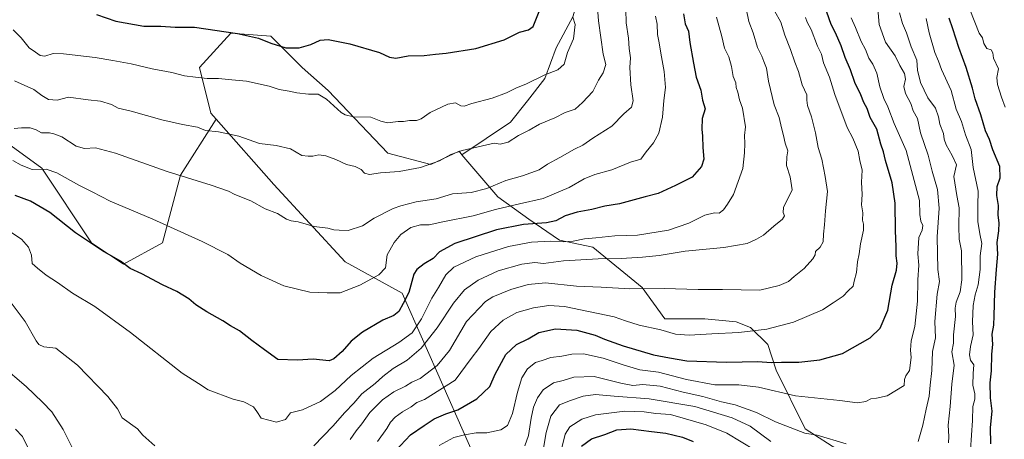
# Model space of a CAD drawing. Units: metres. Extents: x 627615 to 631063, y 4745809 to 4748187.
# Drawn here: x 629731 to 630185, y 4746199 to 4746393 of the extents above; entities that cross this region are included whole.
import ezdxf

# ---------------------------------------------------------------- set-up
doc = ezdxf.new("R2010")
doc.units = ezdxf.units.M
doc.header["$MEASUREMENT"] = 0
for name, color, linetype, lineweight in [('Arbolado forestal CxS', 92, 'Continuous', 0), ('Curva de nivel maestra', 30, 'Continuous', 30), ('Curva de nivel normal', 30, 'Continuous', 0)]:
    doc.layers.add(name, color=color, linetype=linetype, lineweight=lineweight)

# ---------------------------------------------------------------- blocks, each defined once
blk = doc.blocks.new('*U10')
at = {"layer": 'Arbolado forestal CxS', "color": 92, "linetype": 'Continuous', "lineweight": 0}
blk.add_polyline3d([(629944.8951, 4746181.4039, 784.9756), (629907.2761, 4746266.4721, 826.411), (629880.8953, 4746280.9903, 832.3845), (629847.9189, 4746316.6257, 836.7583), (629821.3635, 4746346.8211, 840.8138), (629818.8997, 4746349.6221, 841.39), (629813.6241, 4746370.7391, 845.9914), (629828.1345, 4746386.5767, 850.0158), (629846.6017, 4746385.2563, 850.7751), (629861.1103, 4746370.7381, 847.6991), (629872.9821, 4746360.1801, 845.6177), (629900.6825, 4746331.1427, 842.2445), (629920.4685, 4746325.8635, 840.1115), (629933.5437, 4746332.0191, 840.3467), (629934.8787, 4746330.4461, 839.8801), (629951.3873, 4746310.9999, 833.1697), (629965.7051, 4746300.6667, 826.8646), (629980.0019, 4746290.9687, 820.9351), (629995.3609, 4746287.6583, 818.7028), (630018.0785, 4746269.1089, 810.4647), (630028.6313, 4746254.5911, 806.4295), (630047.0985, 4746254.5907, 806.9647), (630061.6085, 4746253.2703, 806.7364), (630068.2033, 4746250.6313, 805.7677), (630076.1173, 4746242.7123, 803.0594), (630080.0749, 4746230.8331, 798.7033), (630093.4173, 4746203.8191, 790.5872), (630110.2949, 4746192.9349, 788.6812)], dxfattribs=at)

msp = doc.modelspace()

# ---------------------------------------------------------------- linework, layer by layer
at = {"layer": 'Arbolado forestal CxS', "color": 92, "linetype": 'Continuous', "lineweight": 0}
for points in [[(629904.9853, 4746798.7197, 837.682), (629916.0525, 4746771.1257, 835.0972), (629922.3517, 4746733.8447, 835.3954), (629927.1951, 4746702.2337, 835.8539), (629928.5545, 4746680.0409, 836.8827), (629931.2659, 4746655.3501, 837.1605), (629936.3305, 4746636.4541, 835.8342), (629941.4979, 4746614.3851, 834.6538), (629966.4205, 4746551.6633, 838.3925), (629984.1245, 4746515.3899, 833.1323), (629993.1011, 4746493.4459, 830.4105), (629998.1457, 4746475.1851, 830.1561), (630001.4711, 4746451.1491, 832.1609), (629994.1903, 4746421.0485, 838.8458), (629986.1725, 4746394.1009, 844.8615), (629978.3751, 4746379.8681, 846.571), (629973.1169, 4746365.7173, 844.9175), (629965.1955, 4746355.2923, 843.3991), (629957.2533, 4746345.5017, 841.8427), (629934.8787, 4746330.4461, 839.8801)], [(629904.9853, 4746798.7197, 837.682), (629916.0525, 4746771.1257, 835.0972), (629922.3517, 4746733.8447, 835.3954), (629927.1951, 4746702.2337, 835.8539), (629928.5545, 4746680.0409, 836.8827), (629931.2659, 4746655.3501, 837.1605), (629936.3305, 4746636.4541, 835.8342), (629941.4979, 4746614.3851, 834.6538), (629966.4205, 4746551.6633, 838.3925), (629984.1245, 4746515.3899, 833.1323), (629993.1011, 4746493.4459, 830.4105), (629998.1457, 4746475.1851, 830.1561), (630001.4711, 4746451.1491, 832.1609), (629994.1903, 4746421.0485, 838.8458), (629986.1725, 4746394.1009, 844.8615), (629978.3751, 4746379.8681, 846.571), (629973.1169, 4746365.7173, 844.9175), (629965.1955, 4746355.2923, 843.3991), (629957.2533, 4746345.5017, 841.8427), (629934.8787, 4746330.4461, 839.8801)], [(629986.1725, 4746394.1009, 844.8615), (629978.3751, 4746379.8681, 846.571), (629973.1169, 4746365.7173, 844.9175), (629965.1955, 4746355.2923, 843.3991), (629957.2533, 4746345.5017, 841.8427), (629934.8787, 4746330.4461, 839.8801), (629933.5437, 4746332.0191, 840.3467), (629920.4685, 4746325.8635, 840.1115), (629900.6825, 4746331.1427, 842.2445), (629872.9821, 4746360.1801, 845.6177), (629861.1103, 4746370.7381, 847.6991), (629846.6017, 4746385.2563, 850.7751), (629828.1345, 4746386.5767, 850.0158), (629813.6241, 4746370.7391, 845.9914), (629818.8997, 4746349.6221, 841.39), (629821.3635, 4746346.8211, 840.8138), (629804.7937, 4746320.9215, 835.1092), (629796.5811, 4746289.6989, 828.2458), (629778.5127, 4746279.8403, 824.8805), (629763.7299, 4746289.6993, 825.108), (629740.7357, 4746324.2085, 829.9351), (629711.1701, 4746345.5719, 832.8097)], [(630110.2949, 4746192.9349, 788.6812), (630093.4173, 4746203.8191, 790.5872), (630080.0749, 4746230.8331, 798.7033), (630076.1173, 4746242.7123, 803.0594), (630068.2033, 4746250.6313, 805.7677), (630061.6085, 4746253.2703, 806.7364), (630047.0985, 4746254.5907, 806.9647), (630028.6313, 4746254.5911, 806.4295), (630018.0785, 4746269.1089, 810.4647), (629995.3609, 4746287.6583, 818.7028), (629980.0019, 4746290.9687, 820.9351), (629965.7051, 4746300.6667, 826.8646), (629951.3873, 4746310.9999, 833.1697), (629934.8787, 4746330.4461, 839.8801), (629957.2533, 4746345.5017, 841.8427), (629965.1955, 4746355.2923, 843.3991), (629973.1169, 4746365.7173, 844.9175), (629978.3751, 4746379.8681, 846.571), (629986.1725, 4746394.1009, 844.8615)], [(629934.8787, 4746330.4461, 839.8801), (629933.5437, 4746332.0191, 840.3467), (629920.4685, 4746325.8635, 840.1115), (629900.6825, 4746331.1427, 842.2445), (629872.9821, 4746360.1801, 845.6177), (629861.1103, 4746370.7381, 847.6991), (629846.6017, 4746385.2563, 850.7751), (629828.1345, 4746386.5767, 850.0158), (629813.6241, 4746370.7391, 845.9914), (629818.8997, 4746349.6221, 841.39), (629821.3635, 4746346.8211, 840.8138)], [(629934.8787, 4746330.4461, 839.8801), (629933.5437, 4746332.0191, 840.3467), (629920.4685, 4746325.8635, 840.1115), (629900.6825, 4746331.1427, 842.2445), (629872.9821, 4746360.1801, 845.6177), (629861.1103, 4746370.7381, 847.6991), (629846.6017, 4746385.2563, 850.7751), (629828.1345, 4746386.5767, 850.0158), (629813.6241, 4746370.7391, 845.9914), (629818.8997, 4746349.6221, 841.39), (629821.3635, 4746346.8211, 840.8138)], [(629711.1701, 4746345.5719, 832.8097), (629740.7357, 4746324.2085, 829.9351), (629763.7299, 4746289.6993, 825.108), (629778.5127, 4746279.8403, 824.8805), (629796.5811, 4746289.6989, 828.2458), (629804.7937, 4746320.9215, 835.1092), (629821.3635, 4746346.8211, 840.8138), (629847.9189, 4746316.6257, 836.7583), (629880.8953, 4746280.9903, 832.3845), (629907.2761, 4746266.4721, 826.411), (629944.8951, 4746181.4039, 784.9756)], [(629821.3635, 4746346.8211, 840.8138), (629804.7937, 4746320.9215, 835.1092), (629796.5811, 4746289.6989, 828.2458), (629778.5127, 4746279.8403, 824.8805), (629763.7299, 4746289.6993, 825.108), (629740.7357, 4746324.2085, 829.9351), (629711.1701, 4746345.5719, 832.8097)], [(629821.3635, 4746346.8211, 840.8138), (629847.9189, 4746316.6257, 836.7583), (629880.8953, 4746280.9903, 832.3845), (629907.2761, 4746266.4721, 826.411), (629944.8951, 4746181.4039, 784.9756)], [(629821.3635, 4746346.8211, 840.8138), (629847.9189, 4746316.6257, 836.7583), (629880.8953, 4746280.9903, 832.3845), (629907.2761, 4746266.4721, 826.411), (629944.8951, 4746181.4039, 784.9756)], [(629934.8787, 4746330.4461, 839.8801), (629951.3873, 4746310.9999, 833.1697), (629965.7051, 4746300.6667, 826.8646), (629980.0019, 4746290.9687, 820.9351), (629995.3609, 4746287.6583, 818.7028), (630018.0785, 4746269.1089, 810.4647), (630028.6313, 4746254.5911, 806.4295), (630047.0985, 4746254.5907, 806.9647), (630061.6085, 4746253.2703, 806.7364), (630068.2033, 4746250.6313, 805.7677), (630076.1173, 4746242.7123, 803.0594), (630080.0749, 4746230.8331, 798.7033), (630093.4173, 4746203.8191, 790.5872), (630110.2949, 4746192.9349, 788.6812)], [(629934.8787, 4746330.4461, 839.8801), (629951.3873, 4746310.9999, 833.1697), (629965.7051, 4746300.6667, 826.8646), (629980.0019, 4746290.9687, 820.9351), (629995.3609, 4746287.6583, 818.7028), (630018.0785, 4746269.1089, 810.4647), (630028.6313, 4746254.5911, 806.4295), (630047.0985, 4746254.5907, 806.9647), (630061.6085, 4746253.2703, 806.7364), (630068.2033, 4746250.6313, 805.7677), (630076.1173, 4746242.7123, 803.0594), (630080.0749, 4746230.8331, 798.7033), (630093.4173, 4746203.8191, 790.5872), (630110.2949, 4746192.9349, 788.6812)]]:
    msp.add_polyline3d(points, dxfattribs=at)
at = {"layer": 'Curva de nivel maestra', "color": 30, "linetype": 'Continuous', "lineweight": 30, "flags": 128}
for points, elevation in [([(630037.17, 4746395.4901), (630038.04, 4746390.9401), (630039.5, 4746387.4701), (630040.13, 4746382.2701), (630041.88, 4746372.8001), (630043.12, 4746366.2801), (630045.28, 4746360.1901), (630046.08, 4746355.6001), (630047.25, 4746351.5901), (630045.89, 4746347.1101), (630045.65, 4746342.2801), (630046.08, 4746339.0201), (630046.13, 4746333.7601), (630046.67, 4746328.3601), (630045.6, 4746324.9701), (630041.17, 4746320.0001), (630033.53, 4746316.1501), (630025.52, 4746312.5001), (630019.53, 4746310.9901), (630007.65, 4746307.6801), (630000.87, 4746306.6401), (629994.88, 4746305.1901), (629988.09, 4746303.9301), (629982.52, 4746302.1401), (629978.2, 4746299.8901), (629973.89, 4746298.9701), (629963.27, 4746298.2601), (629950.89, 4746295.7401), (629931.54, 4746289.4101), (629924.56, 4746285.5801), (629921.54, 4746282.5401), (629917.43, 4746280.0301), (629913.99, 4746277.3401), (629912.56, 4746275.2301), (629910.26, 4746266.7801), (629907.73, 4746261.6301), (629905.72, 4746257.9301), (629903.43, 4746256.2101), (629898.38, 4746254.0501), (629888.91, 4746248.4001), (629883.74, 4746244.2801), (629879.53, 4746239.4901), (629875.7, 4746236.1101), (629873.45, 4746235.1701), (629866.09, 4746235.9801), (629858.92, 4746235.5201), (629849.73, 4746235.8001), (629843.59, 4746240.3501), (629837.78, 4746244.5401), (629832.12, 4746249.1101), (629827.95, 4746251.4301), (629824.45, 4746253.6501), (629816.96, 4746257.7701), (629811.87, 4746261.1201), (629808.72, 4746263.7901), (629803.07, 4746267.2801), (629796.52, 4746270.3701), (629787.02, 4746275.4201), (629781.55, 4746277.8401), (629777.04, 4746281.2301), (629768.8, 4746285.9701), (629756.25, 4746294.2801), (629744.4, 4746303.8001), (629735.51, 4746308.9601), (629728.46, 4746311.5801)], 825), ([(629765.97, 4746395.2101), (629774.95, 4746392.1001), (629787.88, 4746389.8401), (629795.76, 4746389.8001), (629802.44, 4746389.3301), (629811.23, 4746389.3601), (629831.17, 4746386.3801), (629840.81, 4746384.3001), (629846.61, 4746381.9101), (629853.47, 4746379.8001), (629859.68, 4746379.8601), (629865.11, 4746381.3801), (629869.35, 4746383.4101), (629873.09, 4746383.6001), (629883.02, 4746381.6801), (629896.7, 4746377.7101), (629901.36, 4746375.4301), (629904.34, 4746375.0401), (629910.09, 4746376.0801), (629917.35, 4746376.3001), (629922.65, 4746376.9601), (629927.53, 4746377.3501), (629941.3, 4746379.5001), (629954.41, 4746383.4601), (629961.44, 4746386.9901), (629965.68, 4746388.1501), (629967.71, 4746389.6601), (629970.54, 4746396.6701)], 850), ([(629904.15, 4746193.6701), (629911.12, 4746200.9501), (629917.35, 4746205.2701), (629922.09, 4746208.4201), (629927.44, 4746210.7501), (629932.9, 4746212.5701), (629941.67, 4746217.6701), (629947.74, 4746223.3401), (629950.26, 4746229.0001), (629955.17, 4746238.2001), (629960.04, 4746242.7101), (629965.43, 4746245.4301), (629970.43, 4746248.3401), (629978.13, 4746249.9501), (629987.89, 4746249.4301), (629996.44, 4746247.0801), (630000.66, 4746245.2101), (630009.34, 4746242.0601), (630023.35, 4746238.0401), (630030.78, 4746236.6001), (630038.7, 4746235.2601), (630057.03, 4746234.5201), (630071.58, 4746234.9201), (630077.69, 4746234.5001), (630082.54, 4746234.6001), (630090.54, 4746234.5701), (630100.2, 4746235.6501), (630110.76, 4746238.6001), (630123.49, 4746245.7701), (630128.05, 4746250.3101), (630131.58, 4746258.6201), (630133.63, 4746270.1801), (630135.58, 4746277.1501), (630135.96, 4746280.2901), (630135.49, 4746283.7201), (630135.54, 4746287.9601), (630135.25, 4746295.3301), (630135.04, 4746308.1001), (630133.7, 4746317.3701), (630130.55, 4746327.7701), (630129.59, 4746331.8301), (630128.41, 4746335.3201), (630126.48, 4746342.2001), (630123.44, 4746347.6001), (630122.02, 4746351.7501), (630120.6, 4746354.5001), (630119.2, 4746358.1101), (630116.43, 4746363.8601), (630114.36, 4746369.6901), (630111.86, 4746375.2901), (630110, 4746380.6801), (630107.43, 4746386.7601), (630105.5, 4746390.6001), (630103.42, 4746396.3601)], 800), ([(630179.18, 4746196.8401), (630179.09, 4746204.4501), (630179.89, 4746211.9401), (630179.14, 4746218.1101), (630178.97, 4746225.0001), (630179.57, 4746230.6501), (630179.75, 4746238.3301), (630180.13, 4746242.7501), (630179.89, 4746247.4501), (630180.57, 4746251.6701), (630180.78, 4746256.0001), (630181.09, 4746267.0001), (630181.77, 4746277.4001), (630182.43, 4746284.4301), (630182.1, 4746289.8601), (630182.97, 4746295.2401), (630183.02, 4746299.0101), (630182.54, 4746302.4601), (630182.81, 4746307.0401), (630182.04, 4746311.5801), (630182.12, 4746315.6901), (630183.5, 4746319.7401), (630183.33, 4746324.9401), (630180.17, 4746332.7401), (630178.56, 4746337.5001), (630176.75, 4746341.4901), (630174.57, 4746348.8201), (630171.98, 4746356.2901), (630170.78, 4746361.2301), (630167.77, 4746370.8001), (630164.36, 4746379.9201), (630161.7, 4746388.5401), (630159.95, 4746393.5301)], 775), ([(629990.08, 4746195.7301), (629994.78, 4746199.2301), (630000.91, 4746201.2301), (630006.49, 4746203.3201), (630012.89, 4746203.7801), (630022.5, 4746202.5001), (630029.05, 4746201.7601), (630036.8, 4746199.9201), (630041.65, 4746197.9701)], 775)]:
    msp.add_lwpolyline(points, dxfattribs=dict(at, elevation=elevation))
at = {"layer": 'Curva de nivel normal', "color": 30, "linetype": 'Continuous', "lineweight": 0, "flags": 128}
for points, elevation in [([(629728.07, 4746364.54), (629737.07, 4746360.55), (629740.84, 4746357.78), (629743.92, 4746355.87), (629747.78, 4746355.66), (629753.13, 4746356.95), (629762.19, 4746355.77), (629767.91, 4746355.16), (629773.02, 4746353.6), (629776.09, 4746352), (629782.01, 4746350.59), (629796.24, 4746346.56), (629805.78, 4746344.32), (629812.67, 4746343.23), (629816.4, 4746341.6), (629822.43, 4746341.06), (629831.76, 4746338.96), (629841.32, 4746335.59), (629848.99, 4746334.74), (629855.58, 4746333.11), (629860.85, 4746330.08), (629863.84, 4746329.73), (629865.94, 4746329.77), (629868.67, 4746330.32), (629872.03, 4746329.97), (629876.59, 4746328.25), (629881.48, 4746325.98), (629885.53, 4746325.02), (629888.25, 4746323.6), (629889.81, 4746321.89), (629892.18, 4746321.32), (629897.19, 4746322.1), (629905.87, 4746322.62), (629915.69, 4746324.46), (629924.48, 4746327.6), (629929.69, 4746330.52), (629934.98, 4746332.37), (629949.76, 4746335.75), (629952.57, 4746335.34), (629956.23, 4746336.17), (629960.92, 4746339.34), (629965.92, 4746341.79), (629970.66, 4746344.48), (629977.76, 4746347.52), (629982.52, 4746349.89), (629987.16, 4746351.54), (629990.5, 4746354.49), (629995.38, 4746359.66), (629997.91, 4746364.83), (630000.1, 4746368.24), (630001.31, 4746372.06), (630000.09, 4746376.96), (629997.99, 4746392.23), (629997.4, 4746400.13)], 840), ([(629727.91, 4746342.48), (629731.31, 4746342.79), (629735.39, 4746342.92), (629738.1, 4746341.92), (629740.59, 4746340.5), (629744.26, 4746340.5), (629746.3, 4746340.01), (629749.94, 4746338.68), (629756.63, 4746334.45), (629760.43, 4746333.34), (629765.62, 4746333.62), (629774.87, 4746331.19), (629798.62, 4746322.68), (629819.07, 4746316.42), (629827, 4746313.6), (629829.9, 4746311.98), (629837.27, 4746309.18), (629843.99, 4746305.4), (629849.72, 4746303.29), (629853.79, 4746300.71), (629855.92, 4746299.89), (629859.22, 4746299.48), (629866.51, 4746297.24), (629872.92, 4746296.44), (629875.71, 4746295.79), (629878.08, 4746295.6), (629882.34, 4746295.43), (629888.91, 4746297.55), (629894.26, 4746301.09), (629903.09, 4746305.63), (629906.67, 4746306.79), (629913.73, 4746308.74), (629923, 4746310.06), (629930.43, 4746312.29), (629939.09, 4746313), (629946.43, 4746314.76), (629955.2, 4746318.46), (629962.87, 4746320.66), (629970.54, 4746323.42), (629974.43, 4746326.04), (629980.09, 4746329.1), (629986.9, 4746332.99), (629990.72, 4746334.9), (629995.38, 4746338.14), (630004.1, 4746343.7), (630009.66, 4746349.26), (630013.18, 4746352.38), (630013.94, 4746355.33), (630012.92, 4746362.75), (630012.47, 4746370.72), (630012.74, 4746375.2), (630012.2, 4746379.55), (630011.87, 4746384.34), (630010.77, 4746391.34), (630010.58, 4746397.54)], 835), ([(629866.44, 4746195.91), (629875.2, 4746205.06), (629880.81, 4746211.34), (629884.9, 4746215.68), (629888.66, 4746219.98), (629894.77, 4746224.67), (629898.32, 4746227.92), (629903.15, 4746231.6), (629909.6, 4746235.49), (629915.99, 4746241.01), (629923.34, 4746250.39), (629930.99, 4746261.86), (629936.09, 4746268.02), (629942.29, 4746272.5), (629951.54, 4746276.72), (629962.48, 4746279.9), (629968.55, 4746280.58), (629972.62, 4746280.16), (629981.76, 4746281.33), (629997.76, 4746282.39), (630008.38, 4746282.52), (630018.26, 4746283.16), (630026.05, 4746283.87), (630038.02, 4746285.93), (630055.93, 4746287.64), (630066.65, 4746289.37), (630071, 4746291.44), (630074.19, 4746293.33), (630078.92, 4746297.41), (630083.03, 4746300.71), (630083.92, 4746302.17), (630083.32, 4746303.74), (630083.43, 4746306), (630087.46, 4746314.14), (630086.48, 4746320.22), (630084.79, 4746325.47), (630084.99, 4746329.39), (630085.5, 4746332.22), (630084.13, 4746335.71), (630083.47, 4746339.38), (630082.5, 4746342.8), (630081.43, 4746347.65), (630079.06, 4746353.43), (630076.5, 4746364.36), (630075.51, 4746370.43), (630074.28, 4746373.54), (630073.48, 4746376.02), (630071.44, 4746380.02), (630069.4, 4746386.76), (630067.46, 4746391.96), (630066.14, 4746397.93)], 815), ([(629883.26, 4746198.88), (629885.96, 4746202.84), (629888.67, 4746206.11), (629892.35, 4746211.27), (629898.1, 4746217.12), (629903.35, 4746220.88), (629908.72, 4746223.57), (629911.77, 4746225.39), (629915.52, 4746227.02), (629923.45, 4746233), (629929.12, 4746240), (629936.96, 4746253.34), (629945.68, 4746262.65), (629949.09, 4746264.8), (629957.43, 4746268.13), (629965.4, 4746270.51), (629973.48, 4746271.24), (629987.8, 4746269.71), (629999.18, 4746269.23), (630012.45, 4746268.47), (630028.23, 4746268.6), (630044.06, 4746268.17), (630055.21, 4746268.12), (630072.5, 4746267.86), (630081.42, 4746270.03), (630085.77, 4746271.82), (630088.4, 4746274.16), (630092.97, 4746277.93), (630097.05, 4746282.3), (630098.04, 4746284.19), (630098.22, 4746285.74), (630100.31, 4746287.73), (630101.78, 4746290.24), (630101.86, 4746293.65), (630102.36, 4746297.98), (630102.83, 4746304.44), (630103.76, 4746313.42), (630102.63, 4746320.38), (630101.21, 4746328.33), (630099.46, 4746333.71), (630098.26, 4746340.5), (630096.38, 4746347.88), (630094.58, 4746353.11), (630094.24, 4746355.67), (630094.23, 4746358.12), (630092.05, 4746362.79), (630090.32, 4746368.94), (630088.69, 4746373.17), (630086.72, 4746378.97), (630084.11, 4746385.69), (630082.15, 4746391.75), (630079.23, 4746396.89)], 810), ([(630145.61, 4746197.93), (630147.87, 4746205.49), (630149.41, 4746212.91), (630150.77, 4746218.82), (630151.19, 4746223.98), (630151.98, 4746230.8), (630152.29, 4746239.51), (630153.73, 4746245.78), (630153.41, 4746253.44), (630154.39, 4746266.08), (630155.44, 4746271.87), (630154.68, 4746277.41), (630154.38, 4746292.48), (630155.35, 4746305.72), (630154.56, 4746314.31), (630152.08, 4746322.78), (630150.31, 4746330.21), (630146.71, 4746340.56), (630145.34, 4746347.2), (630143.37, 4746350.77), (630142.2, 4746354.11), (630139.72, 4746358.65), (630139, 4746361.92), (630139.82, 4746365.34), (630139.34, 4746368.02), (630137.19, 4746371.69), (630135.07, 4746376.12), (630130.48, 4746382.39), (630127.66, 4746390.57), (630127, 4746397.78)], 790), ([(630159.67, 4746197.34), (630159.88, 4746200.21), (630159.48, 4746205.49), (630160.43, 4746214.05), (630161.16, 4746224.38), (630162.23, 4746233.18), (630161.22, 4746239.34), (630161.96, 4746243.34), (630161.93, 4746247.28), (630162.93, 4746255.76), (630162.74, 4746259.61), (630163.14, 4746262.27), (630165.02, 4746267.06), (630165.83, 4746272.56), (630165.69, 4746285.97), (630164.66, 4746291.42), (630164.41, 4746297.21), (630164.66, 4746305.91), (630163.58, 4746311.64), (630162.14, 4746320.43), (630163.35, 4746325.71), (630161.35, 4746330.1), (630158.57, 4746335), (630157.66, 4746337.68), (630157.34, 4746340.3), (630155.63, 4746344.62), (630155.07, 4746347.97), (630153.67, 4746351.99), (630150.17, 4746356.75), (630146.74, 4746363.77), (630145.39, 4746369.43), (630145.02, 4746374.07), (630142.46, 4746380.27), (630140.31, 4746386.78), (630138.39, 4746391), (630137.09, 4746396.05)], 785), ([(630169.52, 4746397.6), (630173.76, 4746386.62), (630175.36, 4746384.43), (630176.04, 4746381.78), (630177.33, 4746379.48), (630179.41, 4746378.86), (630180.1, 4746377.57), (630180.5, 4746374.99), (630182.8, 4746370.06), (630182.06, 4746366.04), (630182.24, 4746362.83), (630184.08, 4746356.98), (630185.81, 4746352.43)], 770), ([(629726.41, 4746294.62), (629731.44, 4746291.39), (629734.57, 4746287.73), (629735.96, 4746284.02), (629736.3, 4746280.21), (629738.71, 4746277.95), (629742.81, 4746274.72), (629747.97, 4746271.42), (629754.96, 4746266.49), (629765.29, 4746260.25), (629781.76, 4746248.26), (629805.6, 4746229.46), (629813.19, 4746224.66), (629817.57, 4746221.73), (629829.09, 4746217.52), (629834.02, 4746216.23), (629838.56, 4746213.91), (629840.1, 4746211.75), (629842.1, 4746208.68), (629849.2, 4746206.81), (629853.4, 4746208.13), (629855.69, 4746211.14), (629861.18, 4746212.52), (629869.59, 4746216.35), (629876.34, 4746221.43), (629883.61, 4746228.5), (629893.77, 4746236.49), (629905.76, 4746243.61), (629911.81, 4746248.16), (629916.22, 4746254.67), (629920.94, 4746264.1), (629924.04, 4746269.07), (629927.43, 4746274.93), (629931.09, 4746278.46), (629941.34, 4746283.21), (629956.41, 4746288.1), (629966.94, 4746290.03), (629975.89, 4746290.54), (629981.88, 4746290.23), (629986.19, 4746290.51), (629991.53, 4746291.54), (629996.78, 4746291.98), (630005.57, 4746292.98), (630016.01, 4746293.2), (630030.24, 4746295.56), (630039.76, 4746298.88), (630047.12, 4746302.57), (630051.51, 4746303.59), (630053.78, 4746303.46), (630055.69, 4746304.91), (630057.49, 4746307.52), (630060.35, 4746312.07), (630064.64, 4746323.99), (630065.43, 4746331.34), (630065.64, 4746335.64), (630065.47, 4746339.33), (630065.8, 4746343.25), (630064.54, 4746352), (630063.16, 4746355.84), (630062.28, 4746359.27), (630061.59, 4746361.42), (630061.35, 4746363.66), (630060.24, 4746366.5), (630059.45, 4746371.24), (630058.18, 4746375.64), (630056.16, 4746379.67), (630054.91, 4746385), (630052.43, 4746394.06)], 820), ([(630024.34, 4746394.4), (630025.07, 4746390.78), (630025.22, 4746385.99), (630026.04, 4746382.08), (630026.76, 4746377.33), (630028.37, 4746368.95), (630028.85, 4746361.43), (630028.18, 4746355.42), (630027.48, 4746347.72), (630025.85, 4746340.38), (630023.42, 4746335.86), (630020.02, 4746331.72), (630017.54, 4746328.38), (630012.8, 4746327.06), (630004.04, 4746323.52), (629996.22, 4746321.35), (629991.38, 4746319.28), (629984.43, 4746315.23), (629972.43, 4746310.28), (629961.43, 4746307.8), (629950.43, 4746305.15), (629940.09, 4746302.16), (629926.09, 4746299.37), (629919.76, 4746298.02), (629915.7, 4746298.08), (629911.25, 4746296.88), (629906.66, 4746293.64), (629903.53, 4746289.94), (629900.25, 4746284.16), (629899.61, 4746278.12), (629896.43, 4746274.92), (629887.76, 4746270.16), (629878.63, 4746266.66), (629872.57, 4746266.59), (629864.63, 4746266.9), (629852.53, 4746269.86), (629842.07, 4746274.64), (629832.46, 4746280.38), (629826.7, 4746284.28), (629814.81, 4746290.39), (629792.12, 4746300.7), (629772.34, 4746308.92), (629764.03, 4746313.27), (629757.85, 4746316.38), (629747.7, 4746322.12), (629742.76, 4746323.69), (629736.28, 4746323.59), (629731.18, 4746325.65), (629727.33, 4746327.76)], 830), ([(629727.57, 4746388.19), (629731.14, 4746384.48), (629734.91, 4746379.82), (629737.91, 4746377.82), (629740.03, 4746376.28), (629742.15, 4746376.04), (629746.01, 4746377.17), (629750.75, 4746377.07), (629765.41, 4746375.32), (629773.53, 4746373.97), (629782.09, 4746372.43), (629791.76, 4746370.12), (629800.9, 4746368.42), (629806.63, 4746366.84), (629811.82, 4746366.34), (629817.19, 4746365.58), (629822.44, 4746365.68), (629828.52, 4746364.99), (629835.27, 4746364.4), (629845.78, 4746362.04), (629850.43, 4746360.58), (629855.09, 4746359.82), (629858.52, 4746358.99), (629863.99, 4746358.45), (629868.48, 4746358.4), (629872.33, 4746356.09), (629879.04, 4746350.01), (629880.94, 4746348.8), (629884.8, 4746348), (629892.75, 4746347.74), (629897.33, 4746345.88), (629900.46, 4746345.16), (629905.32, 4746345.76), (629907.87, 4746345.78), (629910.65, 4746346.23), (629913.85, 4746346.24), (629916.02, 4746347), (629920.15, 4746349.97), (629928.27, 4746353.77), (629931.92, 4746354.36), (629934.42, 4746353.01), (629935.94, 4746352.86), (629939.49, 4746354.07), (629948.78, 4746356.61), (629955.43, 4746359.03), (629959.76, 4746361.24), (629964.76, 4746363.26), (629973.09, 4746367.33), (629979.19, 4746369.6), (629982.02, 4746372.3), (629983.57, 4746377.67), (629986.36, 4746384), (629987.25, 4746390.67), (629986.04, 4746394)], 845), ([(629895.85, 4746197.95), (629900.17, 4746203.92), (629901.84, 4746206.9), (629904, 4746209.2), (629907.39, 4746211.62), (629911.34, 4746213.88), (629914.09, 4746215.92), (629917.59, 4746217.4), (629931.76, 4746226.23), (629939.15, 4746236.25), (629942.73, 4746240.93), (629948.18, 4746248.76), (629953.85, 4746254.01), (629960.15, 4746257.46), (629967.85, 4746259.75), (629974.97, 4746260.73), (629982.3, 4746260.33), (630005.21, 4746255.54), (630010.43, 4746253.68), (630016.81, 4746251.7), (630026.77, 4746249.52), (630033.6, 4746247.58), (630039.8, 4746246.99), (630050.35, 4746247.69), (630062.74, 4746248.35), (630075.72, 4746249.78), (630088.09, 4746253.06), (630101.43, 4746258.77), (630106.43, 4746261.99), (630110.94, 4746265.02), (630113.24, 4746267.58), (630115.68, 4746269.67), (630116.13, 4746272), (630117.09, 4746275.94), (630117.57, 4746280.88), (630118.34, 4746284.59), (630119.02, 4746289.26), (630120.34, 4746295.59), (630120.46, 4746298.39), (630119.92, 4746300.14), (630120.04, 4746303.58), (630119.52, 4746307.33), (630119.72, 4746312.06), (630119.5, 4746317.71), (630119.82, 4746323.34), (630118.67, 4746327.76), (630117.96, 4746332.03), (630115.48, 4746338.09), (630112.87, 4746343.02), (630107.17, 4746358.19), (630104.7, 4746366.27), (630101.91, 4746372.82), (630100.94, 4746376.86), (630099.07, 4746380.62), (630096.18, 4746388.26), (630094.41, 4746391.68), (630093.54, 4746393.86)], 805), ([(629924.35, 4746196.14), (629931.1, 4746199.73), (629936.09, 4746200.97), (629941.43, 4746202.01), (629946.43, 4746202.01), (629952.76, 4746203.36), (629955.84, 4746205.36), (629958.22, 4746210.85), (629960.47, 4746220.67), (629962.48, 4746227.34), (629965.14, 4746231.56), (629968.82, 4746234.46), (629971.98, 4746235.42), (629975.99, 4746236.78), (629981.02, 4746237.31), (629985.66, 4746238.32), (629991.09, 4746238.48), (630000.08, 4746236.51), (630009.42, 4746233.33), (630017.06, 4746230.97), (630025.71, 4746230), (630038.54, 4746226.62), (630051.68, 4746224.04), (630062.75, 4746224.08), (630071.81, 4746222.96), (630088.95, 4746219.05), (630109.48, 4746216.82), (630117.61, 4746215.82), (630121.43, 4746216.48), (630123.76, 4746217.58), (630126.43, 4746217.88), (630131.29, 4746219.06), (630139.16, 4746223.86), (630139.28, 4746226.54), (630139.96, 4746228.28), (630141.58, 4746230.79), (630142.38, 4746236.71), (630142.1, 4746240.14), (630142.48, 4746244.37), (630144.16, 4746251.13), (630145.39, 4746262.8), (630145.49, 4746272.67), (630145.93, 4746279.34), (630145.55, 4746284.64), (630145.93, 4746292.21), (630147.57, 4746295.64), (630147.87, 4746297.67), (630146.86, 4746299.72), (630146.35, 4746302.76), (630146.32, 4746309.22), (630140.13, 4746332.37), (630134.6, 4746344.83), (630131.69, 4746352.6), (630129.73, 4746356.34), (630127.88, 4746361.84), (630126.56, 4746368.15), (630124.72, 4746372.29), (630122.86, 4746375.1), (630121.36, 4746378.99), (630119.3, 4746382.73), (630116.66, 4746389.28), (630114.76, 4746393.67)], 795), ([(630169.83, 4746194.15), (630170.78, 4746207.68), (630170.85, 4746214.13), (630171.77, 4746217.45), (630171.86, 4746220), (630170.94, 4746224), (630171, 4746229.34), (630171.4, 4746233.28), (630169.84, 4746235.46), (630169.35, 4746237.93), (630169.88, 4746241.87), (630171, 4746247.24), (630170.82, 4746253.18), (630171.11, 4746260.81), (630171.93, 4746265.67), (630173.43, 4746270.34), (630174.29, 4746277.35), (630174.27, 4746283.74), (630175.04, 4746289.35), (630174.1, 4746293.9), (630173.24, 4746299.59), (630173.18, 4746306.96), (630173.3, 4746313.58), (630171.08, 4746324.6), (630170.17, 4746332.79), (630167.45, 4746339.58), (630165.67, 4746345.72), (630163.22, 4746351.47), (630160.91, 4746360.15), (630156.44, 4746369.75), (630155.1, 4746373.67), (630153.42, 4746377.6), (630150.69, 4746386.73), (630149.42, 4746393.3)], 780), ([(629726.19, 4746262.68), (629733.13, 4746253.38), (629738.21, 4746244.46), (629739.45, 4746242.71), (629741.7, 4746241.61), (629747.28, 4746241.12), (629757.27, 4746233.26), (629771.18, 4746218.69), (629775.71, 4746213.04), (629777.93, 4746208.85), (629784.94, 4746203.75), (629787.42, 4746200.92), (629792.98, 4746195.89)], 815), ([(629722.04, 4746233.14), (629733.45, 4746223.28), (629741.11, 4746216.03), (629745.33, 4746211.62), (629750.58, 4746203.51), (629755.1, 4746194.48)], 810), ([(629963.92, 4746196), (629965.66, 4746200.68), (629966.88, 4746208.67), (629967.98, 4746213.77), (629969.78, 4746218.06), (629972.4, 4746221.77), (629977.14, 4746225.04), (629981.67, 4746226.13), (629986.58, 4746227.58), (629996, 4746227.92), (630008.24, 4746224.82), (630013.8, 4746223.84), (630018.42, 4746224.3), (630026.43, 4746223.57), (630037.09, 4746220.75), (630046.09, 4746218.72), (630054.76, 4746216.26), (630061.05, 4746214.81), (630070.91, 4746211.27), (630079.71, 4746207.05), (630093.23, 4746201.78), (630098.91, 4746200.82), (630112.41, 4746196.84)], 790), ([(629971.78, 4746190.18), (629973.8, 4746202.15), (629975.95, 4746209.71), (629979.88, 4746214.91), (629984.97, 4746216.9), (629990.9, 4746218.81), (629996.52, 4746219.59), (630005.14, 4746218.81), (630021.43, 4746217.68), (630042.43, 4746214.1), (630059.76, 4746208.79), (630068.07, 4746204.96), (630077.6, 4746197.86)], 785), ([(629980.44, 4746192.54), (629982.48, 4746201.35), (629984.75, 4746204.66), (629990.19, 4746208.18), (629996.52, 4746210.24), (630010.16, 4746211.98), (630019.13, 4746211.66), (630024.44, 4746210.8), (630031.24, 4746210.36), (630047.67, 4746205.58), (630057.21, 4746201.78), (630070.49, 4746193.83)], 780), ([(629728.57, 4746203.64), (629731.77, 4746200.17), (629734.36, 4746195.1)], 805)]:
    msp.add_lwpolyline(points, dxfattribs=dict(at, elevation=elevation))

# ---------------------------------------------------------------- block references
at = {"layer": 'Arbolado forestal CxS', "color": 92, "linetype": 'Continuous', "lineweight": 0}
msp.add_blockref('*U10', (0, 0), dxfattribs=at)

doc.saveas('drawing.dxf')
